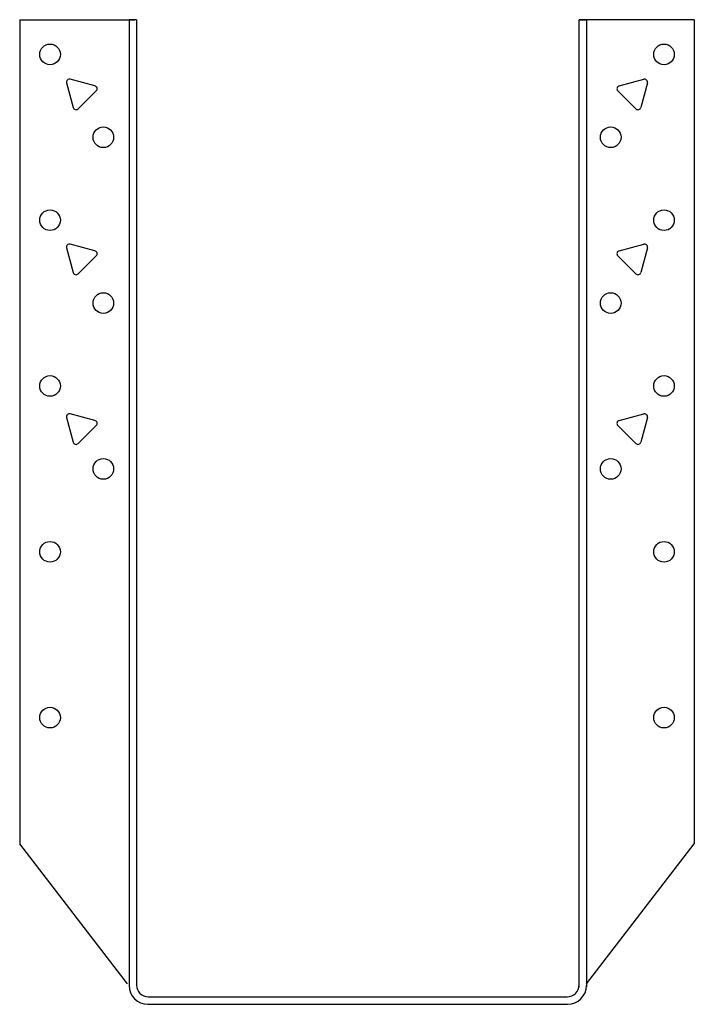
# Model space of a CAD drawing. Extents: x -3.6 to 3.6, y 0 to 10.4.
import ezdxf

# ---------------------------------------------------------------- set-up
doc = ezdxf.new("R2010")
doc.units = 0
doc.header["$MEASUREMENT"] = 0
doc.layers.get('0').update_dxf_attribs({"linetype": 'CONTINUOUS'})

msp = doc.modelspace()

# ---------------------------------------------------------------- linework, layer by layer
for p, q in [((-3.572, 10.392), (-3.572, 1.695)), ((-3.572, 10.392), (-2.355, 10.392)), ((-2.418, 10.392), (-2.418, 1.129)), ((-2.339, 10.392), (-2.418, 10.392)), ((-2.339, 10.392), (-2.339, 1.129)), ((2.335, 2.452), (2.335, 10.392)), ((3.552, 10.392), (2.335, 10.392)), ((2.335, 10.392), (2.414, 10.392)), ((2.414, 10.392), (2.414, 8.314)), ((3.552, 10.392), (3.552, 1.695)), ((-3.077, 9.725), (-3.007, 9.465)), ((-2.778, 9.693), (-3.038, 9.763)), ((2.758, 9.693), (3.018, 9.763)), ((3.056, 9.725), (2.987, 9.465)), ((-2.955, 9.451), (-2.764, 9.641)), ((2.934, 9.451), (2.744, 9.641)), ((2.414, 8.327), (2.414, 2.452)), ((-2.778, 7.953), (-3.038, 8.023)), ((2.758, 7.953), (3.018, 8.023)), ((-3.077, 7.985), (-3.007, 7.724)), ((-2.955, 7.71), (-2.764, 7.901)), ((2.934, 7.71), (2.744, 7.901)), ((3.056, 7.985), (2.987, 7.724)), ((-3.077, 6.193), (-3.007, 5.933)), ((-2.778, 6.162), (-3.038, 6.231)), ((2.758, 6.162), (3.018, 6.231)), ((3.056, 6.193), (2.987, 5.933)), ((-2.955, 5.919), (-2.764, 6.109)), ((2.934, 5.919), (2.744, 6.109)), ((2.335, 0.182), (2.335, 2.458)), ((2.414, 2.458), (2.414, 0.186)), ((-2.434, 0.217), (-3.572, 1.695)), ((2.414, 0.217), (3.552, 1.695)), ((-2.418, 1.139), (-2.418, 0.197)), ((-2.339, 1.139), (-2.339, 0.202)), ((-2.214, 0.079), (2.21, 0.079)), ((-2.214, 0), (2.214, 0))]:
    msp.add_line(p, q)
for centre in [(-3.252, 10.026), (3.232, 10.026), (-2.689, 9.151), (2.669, 9.151), (-3.252, 8.276), (3.232, 8.276), (-2.689, 7.401), (2.669, 7.401), (-3.252, 6.526), (3.232, 6.526), (-2.689, 5.651), (2.669, 5.651), (-3.252, 4.776), (3.232, 4.776), (-3.252, 3.026), (3.232, 3.026)]:
    msp.add_circle(centre, 0.109)
for centre, radius, start, end in [((-3.047, 9.733), 0.0312, 75, 195), ((-2.786, 9.663), 0.0312, 315, 75), ((2.766, 9.663), 0.0312, 105, 225), ((3.026, 9.733), 0.0312, 345, 105), ((-2.977, 9.473), 0.0312, 195, 315), ((2.957, 9.473), 0.0312, 225, 345), ((-3.047, 7.993), 0.0312, 75, 195), ((3.026, 7.993), 0.0312, 345, 105), ((-2.786, 7.923), 0.0312, 315, 75), ((2.766, 7.923), 0.0312, 105, 225), ((-2.977, 7.732), 0.0312, 195, 315), ((2.957, 7.732), 0.0312, 225, 345), ((-3.047, 6.201), 0.0312, 75, 195), ((-2.786, 6.131), 0.0312, 315, 75), ((2.766, 6.131), 0.0312, 105, 225), ((3.026, 6.201), 0.0312, 345, 105), ((-2.977, 5.941), 0.0312, 195, 315), ((2.957, 5.941), 0.0312, 225, 345), ((-2.218, 0.2), 0.2, 180, 270), ((-2.214, 0.204), 0.125, 180, 269.9927), ((2.21, 0.204), 0.125, 269.9927, 0), ((2.214, 0.2), 0.2, 270, 0)]:
    msp.add_arc(centre, radius, start, end)

doc.saveas('drawing.dxf')
